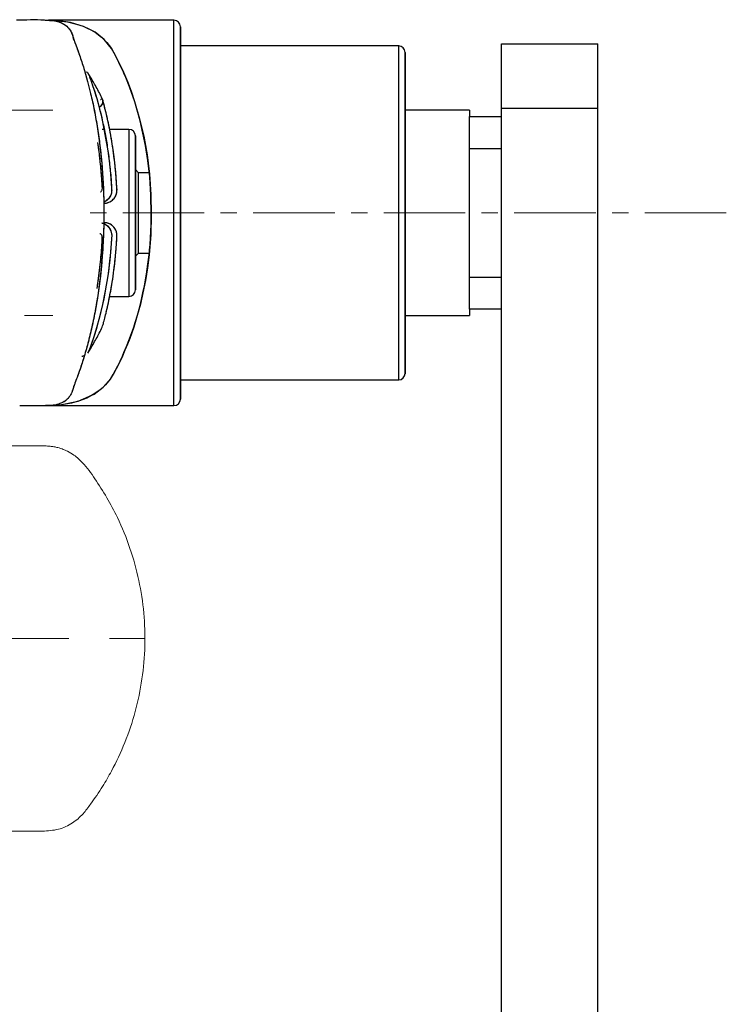
# Model space of a CAD drawing. Extents: x -170408 to -158796, y -104157 to -95945.
# Drawn here: x -163624 to -163514, y -97248 to -97095 of the extents above; entities that cross this region are included whole.
import ezdxf

# ---------------------------------------------------------------- set-up
doc = ezdxf.new("R2010")
doc.units = 0
doc.header["$MEASUREMENT"] = 0
doc.linetypes.add('CENTERX2', pattern=[20.32, 12.7, -2.54, 2.54, -2.54])
doc.layers.get('0').update_dxf_attribs({"linetype": 'CONTINUOUS'})
doc.layers.add('WK', color=150, linetype='CONTINUOUS')
doc.layers.add('标注层', color=7, linetype='CONTINUOUS')

# ---------------------------------------------------------------- blocks, each defined once
blk = doc.blocks.new('1')
at = {"color": 7, "linetype": 'Continuous', "lineweight": 15}
for p, q in [((82.02, 30), (62.45, 30)), ((83.02, -29), (83.02, 29)), ((118.02, -24.5), (118.02, 24.5)), ((62.18, -30), (82.02, -30))]:
    blk.add_line(p, q, dxfattribs=at)
at = {"color": 8, "linetype": 'Continuous', "lineweight": 15}
blk.add_line((82.02, -30), (82.02, 30), dxfattribs=at)
at = {"color": 7, "linetype": 'Continuous', "lineweight": 15}
for centre, start, end in [((82.02, 29), 0, 90), ((82.02, -29), 270, 0)]:
    blk.add_arc(centre, 1, start, end, dxfattribs=at)
for points, knots in [([(-31.51, 30), (-31.51, 30), (-31.5, 30), (-31.53, 30), (-31.6, 30), (-31.72, 30), (-31.92, 30), (-32.36, 30), (-33.09, 30), (-34.13, 30), (-35.63, 30), (-37.63, 30), (-40.12, 30), (-42.94, 30), (-46, 30), (-49.17, 30), (-52.47, 30), (-55.39, 30), (-57.84, 30), (-59.64, 30), (-61, 30), (-62, 30.01), (-62.76, 29.99), (-63.34, 29.94), (-63.93, 29.85), (-64.54, 29.71), (-65.13, 29.52), (-65.6, 29.33), (-66.19, 29.05), (-67.15, 28.48), (-68.68, 27.1), (-70.28, 24.78), (-72.12, 21.96), (-74.02, 18.37), (-75.77, 14.08), (-77.15, 9.08), (-77.92, 3.99), (-78.09, -1.16), (-77.64, -6.31), (-76.59, -11.37), (-74.98, -16.19), (-73.17, -20.04), (-71.34, -23.22), (-69.82, -25.41), (-68.36, -27.42), (-66.72, -28.84), (-64.54, -29.86), (-62.9, -29.95), (-62.07, -30)], [0, 0, 0, 0, 0.000174, 0.001145, 0.00202, 0.002897, 0.004757, 0.006931, 0.012687, 0.020731, 0.03129, 0.049476, 0.07253, 0.100591, 0.133839, 0.172633, 0.216549, 0.271921, 0.321459, 0.364642, 0.401266, 0.431265, 0.446644, 0.459482, 0.469865, 0.477984, 0.484282, 0.487046, 0.489852, 0.498544, 0.511732, 0.535028, 0.560688, 0.58638, 0.624769, 0.662992, 0.700861, 0.738547, 0.776741, 0.815149, 0.852696, 0.888913, 0.909229, 0.933907, 0.947921, 0.963992, 0.981582, 1, 1, 1, 1]), ([(0, 30), (-3.49, 30), (-8.47, 30), (-15.78, 30), (-22.81, 30), (-28.09, 30), (-30.82, 30), (-31.51, 30)], [0, 0, 0, 0, 0.231079, 0.461342, 0.69101, 0.922473, 1, 1, 1, 1]), ([(62.07, 30), (61.97, 30), (61.78, 30), (60.44, 30), (58.62, 30), (56.46, 30), (54.18, 30), (51.91, 30), (49.74, 30), (47.49, 30), (44.84, 30), (41.45, 30), (37.18, 30), (32.58, 30), (27.87, 30), (23.26, 30), (18.6, 30), (14, 30), (9.58, 30), (5.22, 30), (2.33, 30), (0, 30)], [0, 0, 0, 0, 0.084473, 0.16125, 0.230184, 0.291158, 0.344465, 0.390465, 0.429129, 0.463428, 0.504659, 0.553805, 0.610818, 0.675552, 0.722943, 0.773666, 0.827702, 0.870407, 0.914946, 0.960834, 1, 1, 1, 1]), ([(-62.07, -30), (-61.97, -30), (-61.78, -30), (-60.44, -30), (-58.62, -30), (-56.47, -30), (-54.18, -30), (-51.91, -30), (-49.74, -30), (-47.49, -30), (-44.84, -30), (-41.45, -30), (-37.18, -30), (-32.58, -30), (-27.87, -30), (-23.26, -30), (-18.6, -30), (-14, -30), (-9.58, -30), (-5.22, -30), (-2.33, -30), (0, -30)], [0, 0, 0, 0, 0.084473, 0.16125, 0.230183, 0.291156, 0.344465, 0.390465, 0.429129, 0.463425, 0.504656, 0.553805, 0.610819, 0.675552, 0.722943, 0.773667, 0.827703, 0.870403, 0.914946, 0.960834, 1, 1, 1, 1]), ([(0, -30), (3.49, -30), (8.47, -30), (15.78, -30), (22.81, -30), (28.09, -30), (30.82, -30), (31.51, -30)], [0, 0, 0, 0, 0.231079, 0.461328, 0.69101, 0.922461, 1, 1, 1, 1]), ([(31.51, -30), (31.51, -30), (31.5, -30), (31.53, -30), (31.6, -30), (31.72, -30), (31.92, -30), (32.36, -30), (33.09, -30), (34.13, -30), (35.63, -30), (37.63, -30), (40.12, -30), (42.94, -30), (46, -30), (49.17, -30), (52.47, -30), (55.39, -30), (57.83, -30), (59.64, -30), (61, -30), (62, -30), (62.72, -29.99), (63.14, -29.95), (63.32, -29.93)], [0, 0, 0, 0, 0.0003812, 0.0025049, 0.0044166, 0.006327, 0.0103923, 0.0151518, 0.0277217, 0.0453078, 0.0683765, 0.1081201, 0.1585014, 0.2198304, 0.2924881, 0.3772682, 0.4732352, 0.5942467, 0.7025023, 0.7968722, 0.8769107, 0.9424682, 0.976078, 1, 1, 1, 1])]:
    blk.add_open_spline(points, degree=3, knots=knots, dxfattribs=at)
at = {"layer": 'WK', "color": 0}
for p, q in [((118.02, 24.5), (83.02, 24.5)), ((118.02, -24.5), (83.02, -24.5))]:
    blk.add_line(p, q, dxfattribs=at)
at = {"layer": '标注层', "color": 1, "linetype": 'CENTERX2', "lineweight": 0, "ltscale": 2.5}
for p, q in [((0, -30), (0, 30)), ((118.02, 0), (-78, 0))]:
    blk.add_line(p, q, dxfattribs=at)

msp = doc.modelspace()

# ---------------------------------------------------------------- linework, layer by layer
at = {"color": 7, "linetype": 'Continuous', "lineweight": 25}
for p, q in [((-163599.66, -97095.17), (-163619.2, -97095.17)), ((-163599.66, -97155.17), (-163599.66, -97095.17)), ((-163598.66, -97154.17), (-163598.66, -97096.17)), ((-163564.66, -97099.17), (-163598.66, -97099.17)), ((-163564.66, -97151.17), (-163564.66, -97099.17)), ((-163548.66, -97098.86), (-163533.66, -97098.86)), ((-163548.66, -97108.86), (-163548.66, -97098.86)), ((-163533.66, -97108.86), (-163533.66, -97098.86)), ((-163563.66, -97150.17), (-163563.66, -97100.17)), ((-163553.66, -97109.17), (-163563.66, -97109.17)), ((-163553.66, -97109.17), (-163553.66, -97110.17)), ((-163548.66, -97108.86), (-163533.66, -97108.86)), ((-163548.66, -97918.86), (-163548.66, -97108.86)), ((-163533.66, -97918.86), (-163533.66, -97108.86)), ((-163553.66, -97110.17), (-163548.66, -97110.17)), ((-163553.66, -97115.17), (-163553.66, -97110.17)), ((-163610.54, -97112.17), (-163610.83, -97112.17)), ((-163606.66, -97112.17), (-163609.66, -97112.17)), ((-163606.66, -97112.17), (-163606.66, -97138.17)), ((-163605.66, -97137.17), (-163605.66, -97113.17)), ((-163548.66, -97115.17), (-163553.66, -97115.17)), ((-163553.66, -97135.17), (-163553.66, -97115.17)), ((-163605.16, -97118.92), (-163605.66, -97118.42)), ((-163603.5, -97118.92), (-163605.16, -97118.92)), ((-163605.16, -97131.42), (-163605.16, -97118.92)), ((-163605.66, -97131.92), (-163605.16, -97131.42)), ((-163605.16, -97131.42), (-163603.51, -97131.42)), ((-163553.66, -97135.17), (-163548.66, -97135.17)), ((-163553.66, -97140.17), (-163553.66, -97135.17)), ((-163609.67, -97138.17), (-163606.66, -97138.17)), ((-163563.66, -97141.17), (-163553.66, -97141.17)), ((-163548.66, -97140.17), (-163553.66, -97140.17)), ((-163553.66, -97140.17), (-163553.66, -97141.17)), ((-163613.59, -97147.36), (-163613.86, -97147.46)), ((-163612.99, -97146.85), (-163613.11, -97147.01)), ((-163598.66, -97151.17), (-163564.66, -97151.17)), ((-163623.67, -97155.18), (-163623.68, -97155.17)), ((-163619.68, -97155.17), (-163599.66, -97155.17)), ((-163619.68, -97155.17), (-163619.68, -97155.17))]:
    msp.add_line(p, q, dxfattribs=at)
at = {"color": 7, "linetype": 'Continuous', "lineweight": 25, "flags": 128}
for points in [[(-163619.68, -97155.17), (-163619.43, -97155.17), (-163619.31, -97155.17), (-163619.26, -97155.17), (-163619.04, -97155.17), (-163618.89, -97155.17), (-163618.64, -97155.16), (-163618.18, -97155.14), (-163617.39, -97155.08), (-163614.55, -97154.5), (-163612.08, -97153.38), (-163610.67, -97152.3), (-163609.51, -97150.94), (-163609.14, -97150.33), (-163608.78, -97149.67), (-163608.42, -97148.98), (-163608.05, -97148.24), (-163607.69, -97147.47), (-163607.44, -97146.92), (-163607.04, -97145.96), (-163606.57, -97144.78), (-163606.21, -97143.79), (-163605.92, -97142.95), (-163605.68, -97142.21), (-163605.35, -97141.09), (-163604.99, -97139.79), (-163604.71, -97138.67), (-163604.48, -97137.64), (-163604.26, -97136.54), (-163603.93, -97134.73), (-163603.7, -97133.15), (-163603.53, -97131.7), (-163603.46, -97130.96), (-163603.38, -97130.1), (-163603.31, -97129.12), (-163603.25, -97128), (-163603.21, -97126.97), (-163603.19, -97126.12), (-163603.18, -97125.44), (-163603.24, -97122.4), (-163603.43, -97119.57), (-163603.73, -97117), (-163604.09, -97114.69), (-163604.92, -97110.81), (-163605.77, -97107.85), (-163606.58, -97105.53), (-163607.17, -97104.07), (-163607.46, -97103.39), (-163607.51, -97103.27), (-163607.52, -97103.24), (-163607.53, -97103.24), (-163607.53, -97103.24), (-163607.53, -97103.24), (-163607.53, -97103.24), (-163607.53, -97103.24), (-163607.53, -97103.24), (-163608.22, -97101.74), (-163608.77, -97100.65), (-163609.4, -97099.58), (-163610.54, -97098.17), (-163611.95, -97097.04), (-163613.74, -97096.13), (-163615.75, -97095.53), (-163617.63, -97095.24), (-163618.48, -97095.19), (-163618.91, -97095.18), (-163619.05, -97095.17), (-163619.17, -97095.17), (-163619.19, -97095.17), (-163619.2, -97095.17), (-163619.2, -97095.17), (-163619.16, -97095.17), (-163618.99, -97095.17), (-163618.99, -97095.17)], [(-163618.8, -97095.19), (-163617.68, -97095.24), (-163616.23, -97095.43), (-163614.85, -97095.75), (-163613.79, -97096.11), (-163612.83, -97096.54), (-163611.95, -97097.04), (-163610.95, -97097.79), (-163610.1, -97098.64), (-163609.4, -97099.58), (-163608.79, -97100.62), (-163608.17, -97101.83), (-163607.53, -97103.24), (-163606.9, -97104.72), (-163606.32, -97106.23), (-163605.78, -97107.81), (-163605, -97110.5), (-163604.37, -97113.2), (-163603.85, -97116.15), (-163603.48, -97119.14), (-163603.25, -97122.28), (-163603.18, -97125.44), (-163603.27, -97128.56), (-163603.53, -97131.7), (-163603.78, -97133.71), (-163604.1, -97135.69), (-163604.48, -97137.64), (-163604.89, -97139.4), (-163605.37, -97141.17), (-163605.92, -97142.95), (-163606.22, -97143.82), (-163606.54, -97144.71), (-163606.9, -97145.62), (-163607.28, -97146.54), (-163607.69, -97147.47), (-163608.34, -97148.86), (-163608.95, -97150.03), (-163609.58, -97151.04), (-163610.31, -97151.94), (-163611.19, -97152.76), (-163612.22, -97153.47), (-163613.23, -97154), (-163614.36, -97154.44), (-163615.6, -97154.79), (-163617.5, -97155.09), (-163617.84, -97155.12), (-163618.16, -97155.14), (-163618.48, -97155.16), (-163618.78, -97155.17), (-163618.9, -97155.17), (-163618.99, -97155.17), (-163619, -97155.17), (-163619.28, -97155.17), (-163619.36, -97155.17), (-163619.47, -97155.17), (-163619.51, -97155.17), (-163619.57, -97155.17), (-163619.68, -97155.17), (-163619.68, -97155.17)], [(-163612.99, -97103.49), (-163612.94, -97103.61), (-163612.88, -97103.78), (-163612.8, -97103.97), (-163612.69, -97104.28), (-163612.61, -97104.51), (-163612.56, -97104.64), (-163612.54, -97104.71), (-163612.52, -97104.75), (-163612.52, -97104.77), (-163612.51, -97104.78), (-163612.51, -97104.78), (-163612.51, -97104.79), (-163612.51, -97104.79), (-163612.51, -97104.79), (-163612.51, -97104.79), (-163612.51, -97104.79), (-163612.51, -97104.79), (-163612.51, -97104.79), (-163612.51, -97104.79), (-163612.51, -97104.79), (-163612.51, -97104.79), (-163612.33, -97105.31), (-163612, -97106.33), (-163611.69, -97107.34), (-163611.46, -97108.15), (-163611.23, -97109.03), (-163610.96, -97110.12), (-163610.76, -97110.98), (-163609.95, -97115.48), (-163609.78, -97116.71), (-163609.68, -97117.55), (-163609.53, -97119.08), (-163609.41, -97120.6), (-163609.37, -97121.27), (-163609.37, -97121.95), (-163609.45, -97122.28), (-163609.48, -97122.36), (-163609.49, -97122.38), (-163609.49, -97122.38), (-163609.49, -97122.38), (-163609.49, -97122.39), (-163609.49, -97122.39), (-163609.49, -97122.39), (-163609.49, -97122.39), (-163609.49, -97122.39), (-163609.49, -97122.39), (-163609.49, -97122.39), (-163609.49, -97122.39), (-163609.49, -97122.39), (-163609.49, -97122.4), (-163609.52, -97122.46), (-163609.57, -97122.56), (-163609.78, -97122.9), (-163610.21, -97123.31), (-163610.53, -97123.5), (-163610.59, -97123.51)], [(-163610.86, -97107.41), (-163610.83, -97107.39), (-163610.81, -97107.38)], [(-163610.87, -97126.73), (-163610.85, -97126.74), (-163610.54, -97126.84), (-163610.14, -97127.08), (-163610.03, -97127.17), (-163610, -97127.2), (-163609.99, -97127.21), (-163609.99, -97127.21), (-163609.99, -97127.21), (-163609.99, -97127.21), (-163609.99, -97127.21), (-163609.99, -97127.21), (-163609.99, -97127.21), (-163609.99, -97127.21), (-163609.99, -97127.21), (-163609.99, -97127.21), (-163609.99, -97127.21), (-163609.99, -97127.21), (-163609.99, -97127.22), (-163609.97, -97127.23), (-163609.95, -97127.25), (-163609.75, -97127.48), (-163609.49, -97127.95), (-163609.37, -97128.44), (-163609.35, -97128.59), (-163609.38, -97129.18), (-163609.42, -97129.89), (-163609.54, -97131.38), (-163609.67, -97132.65), (-163609.87, -97134.35), (-163610.1, -97135.87), (-163610.35, -97137.31), (-163610.6, -97138.62), (-163610.82, -97139.64), (-163611.07, -97140.68), (-163611.45, -97142.14), (-163611.73, -97143.15), (-163612.14, -97144.45), (-163612.48, -97145.49), (-163612.65, -97145.95), (-163612.83, -97146.44), (-163612.94, -97146.74), (-163612.99, -97146.85)], [(-163610.87, -97126.73), (-163610.69, -97126.78), (-163610.35, -97126.94), (-163610.01, -97127.19), (-163609.84, -97127.37), (-163609.6, -97127.71), (-163609.49, -97127.95), (-163609.35, -97128.61), (-163609.38, -97129.28), (-163609.42, -97129.95), (-163609.65, -97132.53), (-163609.96, -97134.99), (-163610.35, -97137.32), (-163610.78, -97139.45), (-163611.24, -97141.39), (-163611.7, -97143.05), (-163612.14, -97144.45), (-163612.51, -97145.57), (-163612.81, -97146.37), (-163612.99, -97146.85), (-163612.99, -97146.85)]]:
    msp.add_lwpolyline(points, dxfattribs=at)
at = {"color": 7, "linetype": 'Continuous', "lineweight": 25}
for centre, radius, start, end in [((-163599.66, -97096.17), 1, 0, 90), ((-163564.66, -97100.17), 1, 0, 90), ((-163613.27, -97103.67), 0.333, 31.1967, 61.7367), ((-163611.71, -97107.81), 0.993, 293.6142, 25.9271), ((-163606.66, -97113.17), 1, 0, 90), ((-163606.66, -97137.17), 1, 270, 0), ((-163564.66, -97150.17), 1, 270, 0), ((-163599.66, -97154.17), 1, 270, 0)]:
    msp.add_arc(centre, radius, start, end, dxfattribs=at)
for points, knots in [([(-163619.21, -97095.22), (-163619.42, -97095.2), (-163621.07, -97095.07), (-163622.73, -97095.13), (-163624.18, -97095.17)], [0, 0, 0, 0, 0.121563, 1, 1, 1, 1]), ([(-163619.21, -97095.17), (-163619.15, -97095.17), (-163619.02, -97095.18), (-163618.44, -97095.21), (-163617.55, -97095.36), (-163616.53, -97095.86), (-163615.9, -97096.53), (-163615.48, -97097.31), (-163615.38, -97097.87), (-163614.9, -97099.14), (-163614.27, -97100.82), (-163613.36, -97103.63), (-163612.29, -97107.74), (-163611.28, -97113.44), (-163610.65, -97119.72), (-163610.5, -97126.27), (-163610.82, -97132.77), (-163611.45, -97137.88), (-163612.14, -97141.62), (-163612.73, -97144.25), (-163613.37, -97146.67), (-163613.98, -97148.63), (-163614.5, -97150.18), (-163615, -97151.43), (-163615.4, -97152.61), (-163615.59, -97153.33), (-163616.07, -97154), (-163616.54, -97154.42), (-163617.01, -97154.72), (-163617.49, -97154.92), (-163617.97, -97155.05), (-163618.32, -97155.11), (-163618.56, -97155.14), (-163618.71, -97155.15), (-163618.88, -97155.16), (-163619.01, -97155.17), (-163619.12, -97155.17), (-163619.18, -97155.17), (-163619.23, -97155.17), (-163619.26, -97155.17), (-163619.27, -97155.17)], [0, 0, 0, 0, 0.006046, 0.01203, 0.055186, 0.097376, 0.137801, 0.158787, 0.18013, 0.200568, 0.231487, 0.262795, 0.324411, 0.386332, 0.448008, 0.509659, 0.571553, 0.633203, 0.664305, 0.695073, 0.726357, 0.757191, 0.778156, 0.799011, 0.81919, 0.850016, 0.880849, 0.900666, 0.92114, 0.942245, 0.958927, 0.973061, 0.977878, 0.983023, 0.988494, 0.993686, 0.996212, 0.998404, 0.999391, 1, 1, 1, 1]), ([(-163619.2, -97095.17), (-163619.2, -97095.17), (-163619.21, -97095.17), (-163619.19, -97095.17), (-163619.17, -97095.17), (-163619.14, -97095.17), (-163619.12, -97095.17)], [0, 0, 0, 0, 0.2379966, 0.442483, 0.648811, 1, 1, 1, 1]), ([(-163619.21, -97095.17), (-163619.19, -97095.17), (-163619.14, -97095.17), (-163619.03, -97095.18), (-163618.93, -97095.18), (-163618.86, -97095.18), (-163618.81, -97095.19), (-163618.8, -97095.19)], [0, 0, 0, 0, 0.149774, 0.447191, 0.647171, 0.919958, 1, 1, 1, 1]), ([(-163618.66, -97095.2), (-163618.58, -97095.21), (-163618.39, -97095.23), (-163618.14, -97095.27), (-163617.89, -97095.32), (-163617.75, -97095.36), (-163617.68, -97095.38)], [0, 0, 0, 0, 0.235389, 0.544882, 0.765675, 1, 1, 1, 1]), ([(-163617.56, -97095.42), (-163617.53, -97095.43), (-163617.43, -97095.46), (-163617.3, -97095.51), (-163617.18, -97095.56), (-163617.13, -97095.58), (-163617.1, -97095.6), (-163617.09, -97095.6), (-163617.08, -97095.61), (-163617.08, -97095.61), (-163617.07, -97095.61), (-163617.07, -97095.61), (-163617.07, -97095.61), (-163617.07, -97095.61), (-163617.07, -97095.61), (-163617.07, -97095.61), (-163617.07, -97095.61), (-163617.07, -97095.61), (-163617.07, -97095.61), (-163616.9, -97095.7), (-163616.71, -97095.79), (-163616.56, -97095.92), (-163616.56, -97095.92)], [0, 0, 0, 0, 0.079229, 0.269565, 0.364103, 0.41122, 0.434741, 0.446493, 0.452366, 0.455302, 0.45677, 0.457504, 0.457871, 0.458054, 0.458146, 0.458192, 0.458215, 0.458226, 0.458232, 0.458235, 0.990504, 1, 1, 1, 1]), ([(-163616.1, -97096.35), (-163616, -97096.47), (-163615.81, -97096.71), (-163615.58, -97097.13), (-163615.38, -97097.63), (-163615.34, -97098.07), (-163614.99, -97098.88), (-163614.75, -97099.53), (-163614.52, -97100.16), (-163614.27, -97100.85), (-163614.09, -97101.4), (-163614, -97101.67)], [0, 0, 0, 0, 0.140151, 0.267261, 0.395244, 0.522816, 0.649115, 0.733288, 0.799837, 0.901418, 1, 1, 1, 1]), ([(-163598.66, -97096.17), (-163598.66, -97096.21), (-163598.66, -97096.3), (-163598.66, -97096.99), (-163598.66, -97098.05), (-163598.66, -97099.38), (-163598.66, -97101.37), (-163598.66, -97103.89), (-163598.66, -97106.85), (-163598.66, -97109.26), (-163598.66, -97111.81), (-163598.66, -97114.73), (-163598.66, -97118.01), (-163598.66, -97121.6), (-163598.66, -97125.17), (-163598.66, -97128.75), (-163598.66, -97132.33), (-163598.66, -97135.62), (-163598.66, -97138.54), (-163598.66, -97141.95), (-163598.66, -97145.05), (-163598.66, -97147.72), (-163598.66, -97149.48), (-163598.66, -97150.97), (-163598.66, -97152.29), (-163598.66, -97153.37), (-163598.66, -97153.99), (-163598.66, -97154.24), (-163598.66, -97154.17), (-163598.66, -97154.17)], [0, 0, 0, 0, 0.038813, 0.078839, 0.119991, 0.152158, 0.18433, 0.24995, 0.282801, 0.315658, 0.347825, 0.379997, 0.421144, 0.46117, 0.499994, 0.538813, 0.578839, 0.619991, 0.652158, 0.68433, 0.74995, 0.782801, 0.815658, 0.847825, 0.879997, 0.921144, 0.96117, 0.999994, 1, 1, 1, 1]), ([(-163563.66, -97100.17), (-163563.66, -97100.25), (-163563.66, -97100.42), (-163563.66, -97101.57), (-163563.66, -97102.94), (-163563.66, -97104.65), (-163563.66, -97107.37), (-163563.66, -97110.71), (-163563.66, -97113.65), (-163563.66, -97116.66), (-163563.66, -97120.51), (-163563.66, -97125.17), (-163563.66, -97129.84), (-163563.66, -97133.69), (-163563.66, -97136.69), (-163563.66, -97139.63), (-163563.66, -97142.98), (-163563.66, -97145.69), (-163563.66, -97147.41), (-163563.66, -97148.79), (-163563.66, -97149.81), (-163563.66, -97150.31), (-163563.66, -97150.17), (-163563.66, -97150.17)], [0, 0, 0, 0, 0.058232, 0.1199593, 0.1521439, 0.1843353, 0.2499932, 0.3156511, 0.3478358, 0.3800272, 0.4417544, 0.4999932, 0.558232, 0.6199592, 0.6521439, 0.6843353, 0.7499932, 0.8156511, 0.8478358, 0.8800272, 0.9417544, 0.9999932, 1, 1, 1, 1]), ([(-163613.25, -97103.2), (-163613.24, -97103.21), (-163613.13, -97103.28), (-163613.05, -97103.4), (-163612.99, -97103.49)], [0, 0, 0, 0, 0.1360178, 1, 1, 1, 1]), ([(-163612.78, -97103.82), (-163612.82, -97103.75), (-163612.89, -97103.64), (-163612.96, -97103.54), (-163612.99, -97103.49)], [0, 0, 0, 0, 0.560565, 1, 1, 1, 1]), ([(-163612.78, -97103.82), (-163612.82, -97103.76), (-163612.89, -97103.65), (-163612.95, -97103.54), (-163612.99, -97103.49)], [0, 0, 0, 0, 0.49915, 1, 1, 1, 1]), ([(-163610.81, -97107.38), (-163611.12, -97106.77), (-163611.73, -97105.56), (-163612.43, -97104.4), (-163612.78, -97103.82)], [0, 0, 0, 0, 0.500985, 1, 1, 1, 1]), ([(-163612.21, -97105.68), (-163612.18, -97105.76), (-163612.03, -97106.21), (-163611.69, -97107.31), (-163611.23, -97108.98), (-163610.76, -97110.93), (-163610.32, -97113.1), (-163609.93, -97115.45), (-163609.62, -97117.96), (-163609.45, -97119.93), (-163609.37, -97121.27), (-163609.33, -97121.92), (-163609.53, -97122.59), (-163609.95, -97123.13), (-163610.35, -97123.46), (-163610.58, -97123.51), (-163610.59, -97123.51)], [0, 0, 0, 0, 0.024387, 0.142106, 0.258944, 0.378084, 0.495785, 0.614219, 0.732224, 0.850753, 0.880527, 0.909959, 0.935946, 0.968821, 0.998335, 1, 1, 1, 1]), ([(-163612.65, -97106.65), (-163612.54, -97107.05), (-163612.22, -97108.25), (-163611.8, -97110.55), (-163611.43, -97112.87), (-163611.17, -97114.85), (-163611.01, -97116.31), (-163610.89, -97117.57), (-163610.82, -97118.53), (-163610.75, -97119.47), (-163610.68, -97120.68), (-163610.61, -97122.17), (-163610.58, -97123.5), (-163610.57, -97124.51), (-163610.57, -97125.09), (-163610.57, -97125.57), (-163610.57, -97125.95), (-163610.59, -97127.71), (-163610.71, -97130.77), (-163611.08, -97134.89), (-163611.56, -97138.45), (-163612.04, -97141.08), (-163612.44, -97142.98), (-163612.75, -97144.3), (-163613.05, -97145.46), (-163613.33, -97146.48), (-163613.59, -97147.37), (-163613.83, -97148.14), (-163614.09, -97148.96), (-163614.4, -97149.85), (-163614.73, -97150.79), (-163615.11, -97151.7), (-163615.31, -97152.33), (-163615.39, -97152.69), (-163615.5, -97153.01), (-163615.65, -97153.36), (-163615.84, -97153.67), (-163616.01, -97153.9), (-163616.3, -97154.22), (-163616.55, -97154.47), (-163616.83, -97154.6), (-163616.86, -97154.61)], [0, 0, 0, 0, 0.025333, 0.076493, 0.124414, 0.147853, 0.176635, 0.197028, 0.209038, 0.223363, 0.242238, 0.266412, 0.293955, 0.304664, 0.313745, 0.321219, 0.327096, 0.331375, 0.404138, 0.470744, 0.53098, 0.585447, 0.613758, 0.639904, 0.663987, 0.686045, 0.70608, 0.724078, 0.740005, 0.765754, 0.791483, 0.81711, 0.842332, 0.857176, 0.874118, 0.8932, 0.917964, 0.934979, 0.944074, 0.99415, 1, 1, 1, 1]), ([(-163610.81, -97107.38), (-163610.78, -97107.46), (-163610.72, -97107.61), (-163610.71, -97107.86), (-163610.75, -97108.11), (-163610.86, -97108.35), (-163611.02, -97108.54), (-163611.18, -97108.67), (-163611.29, -97108.71), (-163611.31, -97108.72)], [0, 0, 0, 0, 0.1573086, 0.3145686, 0.4702136, 0.6291369, 0.7914098, 0.9501534, 1, 1, 1, 1]), ([(-163611.1, -97107.53), (-163611.09, -97107.52), (-163611, -97107.48), (-163610.9, -97107.43), (-163610.86, -97107.4), (-163610.84, -97107.39)], [0, 0, 0, 0, 0.115029, 0.627412, 1, 1, 1, 1]), ([(-163610.48, -97123.67), (-163610.47, -97123.67), (-163610.46, -97123.67), (-163610.45, -97123.67), (-163610.44, -97123.67), (-163610.43, -97123.67), (-163610.43, -97123.67), (-163610.43, -97123.67), (-163610.43, -97123.67), (-163610.43, -97123.67), (-163610.43, -97123.67), (-163610.43, -97123.67), (-163610.43, -97123.67), (-163610.43, -97123.67), (-163610.43, -97123.66), (-163610.4, -97123.66), (-163610.28, -97123.65), (-163610.12, -97123.63), (-163609.78, -97123.53), (-163609.33, -97123.3), (-163608.94, -97122.9), (-163608.76, -97122.57), (-163608.7, -97122.44), (-163608.68, -97122.39), (-163608.67, -97122.37), (-163608.66, -97122.36), (-163608.66, -97122.35), (-163608.66, -97122.35), (-163608.66, -97122.35), (-163608.66, -97122.35), (-163608.66, -97122.35), (-163608.66, -97122.35), (-163608.66, -97122.35), (-163608.66, -97122.35), (-163608.66, -97122.35), (-163608.66, -97122.34), (-163608.65, -97122.32), (-163608.58, -97122.14), (-163608.49, -97121.61), (-163608.59, -97120.79), (-163608.64, -97119.81), (-163608.72, -97118.86), (-163608.81, -97117.92), (-163608.93, -97116.86), (-163609.1, -97115.52), (-163609.35, -97113.86), (-163609.64, -97112.24), (-163609.91, -97110.94), (-163610.13, -97109.97), (-163610.32, -97109.21), (-163610.51, -97108.49), (-163610.69, -97107.8), (-163610.77, -97107.53), (-163610.81, -97107.38)], [0, 0, 0, 0, 0.00063, 0.001313, 0.00163, 0.001782, 0.001856, 0.001893, 0.001912, 0.001921, 0.001925, 0.001927, 0.001929, 0.001929, 0.00193, 0.00227, 0.004898, 0.015952, 0.022486, 0.046143, 0.075552, 0.086283, 0.090418, 0.092186, 0.092996, 0.093382, 0.093571, 0.093664, 0.09371, 0.093733, 0.093745, 0.093751, 0.093753, 0.093755, 0.093756, 0.093756, 0.094114, 0.097003, 0.116628, 0.156587, 0.196584, 0.236455, 0.276298, 0.316084, 0.376644, 0.457764, 0.557533, 0.638374, 0.695617, 0.758636, 0.818762, 0.897503, 1, 1, 1, 1]), ([(-163610.58, -97123.67), (-163610.53, -97123.67), (-163610.31, -97123.67), (-163609.88, -97123.58), (-163609.35, -97123.31), (-163608.92, -97122.87), (-163608.68, -97122.44), (-163608.57, -97122.07), (-163608.49, -97121.5), (-163608.6, -97120.66), (-163608.67, -97119.37), (-163608.89, -97117.04), (-163609.23, -97114.55), (-163609.63, -97112.29), (-163609.94, -97110.8), (-163610.23, -97109.54), (-163610.59, -97108.16), (-163610.72, -97107.69), (-163610.81, -97107.38)], [0, 0, 0, 0, 0.006064, 0.026146, 0.051909, 0.074777, 0.097551, 0.108637, 0.120359, 0.165944, 0.209601, 0.279492, 0.45995, 0.550295, 0.639997, 0.730525, 0.819749, 1, 1, 1, 1]), ([(-163605.66, -97113.17), (-163605.66, -97113.21), (-163605.66, -97113.29), (-163605.66, -97113.96), (-163605.66, -97115.07), (-163605.66, -97116.63), (-163605.66, -97118.55), (-163605.66, -97120.7), (-163605.66, -97122.93), (-163605.66, -97125.17), (-163605.66, -97127.41), (-163605.66, -97129.65), (-163605.66, -97131.8), (-163605.66, -97133.72), (-163605.66, -97135.27), (-163605.66, -97136.4), (-163605.66, -97137), (-163605.66, -97137.24), (-163605.66, -97137.17), (-163605.66, -97137.17)], [0, 0, 0, 0, 0.058244, 0.119992, 0.184306, 0.249986, 0.315665, 0.37998, 0.441728, 0.499986, 0.558244, 0.619992, 0.684306, 0.749986, 0.815665, 0.87998, 0.941728, 0.999986, 1, 1, 1, 1]), ([(-163611.11, -97121.9), (-163611.11, -97121.9), (-163611.06, -97121.89), (-163610.98, -97121.81), (-163610.88, -97121.68), (-163610.74, -97121.31), (-163610.84, -97120.85), (-163610.86, -97120.35), (-163610.89, -97119.95), (-163610.93, -97119.43), (-163611, -97118.49), (-163611.12, -97117.18), (-163611.3, -97115.64), (-163611.44, -97114.66), (-163611.51, -97114.19)], [0, 0, 0, 0, 0.000375, 0.019523, 0.039662, 0.059579, 0.16048, 0.203602, 0.244652, 0.308426, 0.396011, 0.596933, 0.806427, 1, 1, 1, 1]), ([(-163610.94, -97119.21), (-163610.95, -97119.13), (-163610.98, -97118.74), (-163611.04, -97118.08), (-163611.13, -97117.18), (-163611.24, -97116.17), (-163611.36, -97115.18), (-163611.46, -97114.5), (-163611.5, -97114.24), (-163611.5, -97114.22)], [0, 0, 0, 0, 0.045931, 0.226775, 0.379212, 0.576518, 0.832016, 0.988753, 1, 1, 1, 1]), ([(-163610.88, -97121.67), (-163610.88, -97121.67), (-163610.85, -97121.63), (-163610.79, -97121.43), (-163610.82, -97121.09), (-163610.84, -97120.59), (-163610.87, -97120.22), (-163610.88, -97119.99), (-163610.89, -97119.98)], [0, 0, 0, 0, 0.0002647, 0.0955217, 0.3460337, 0.5946944, 0.9796301, 1, 1, 1, 1]), ([(-163610.82, -97142.97), (-163610.78, -97142.84), (-163610.71, -97142.58), (-163610.43, -97141.58), (-163609.96, -97139.69), (-163609.33, -97136.51), (-163608.87, -97133.24), (-163608.67, -97130.92), (-163608.59, -97129.81), (-163608.56, -97129.25), (-163608.51, -97128.69), (-163608.59, -97128.1), (-163608.85, -97127.57), (-163609.26, -97127.11), (-163609.85, -97126.73), (-163610.33, -97126.73), (-163610.6, -97126.73)], [0, 0, 0, 0, 0.089232, 0.179759, 0.358172, 0.536917, 0.716568, 0.806907, 0.829398, 0.852191, 0.874807, 0.897573, 0.920755, 0.94395, 0.969568, 1, 1, 1, 1]), ([(-163610.19, -97140.59), (-163610.16, -97140.46), (-163610.08, -97140.14), (-163609.94, -97139.5), (-163609.76, -97138.67), (-163609.55, -97137.57), (-163609.34, -97136.39), (-163609.16, -97135.2), (-163609.01, -97134.11), (-163608.82, -97132.61), (-163608.67, -97130.97), (-163608.58, -97129.62), (-163608.55, -97129.03), (-163608.52, -97128.66), (-163608.57, -97128.21), (-163608.76, -97127.72), (-163609.07, -97127.31), (-163609.46, -97126.98), (-163609.97, -97126.71), (-163610.37, -97126.72), (-163610.59, -97126.72)], [0, 0, 0, 0, 0.040772, 0.100426, 0.183361, 0.259496, 0.361953, 0.443249, 0.501185, 0.574704, 0.72351, 0.790293, 0.804881, 0.822781, 0.851594, 0.879761, 0.907616, 0.935463, 0.963655, 1, 1, 1, 1]), ([(-163611.62, -97136.93), (-163611.61, -97136.84), (-163611.57, -97136.59), (-163611.37, -97135.26), (-163611.1, -97133.03), (-163610.88, -97130.64), (-163610.84, -97129.32), (-163610.8, -97128.95), (-163610.84, -97128.75), (-163610.9, -97128.62), (-163611, -97128.51), (-163611.1, -97128.44), (-163611.18, -97128.42), (-163611.21, -97128.41)], [0, 0, 0, 0, 0.033982, 0.095809, 0.49529, 0.822984, 0.893488, 0.926981, 0.943285, 0.959072, 0.974332, 0.989002, 1, 1, 1, 1]), ([(-163611.46, -97135.78), (-163611.36, -97135.11), (-163611.17, -97133.68), (-163610.98, -97131.73), (-163610.89, -97130.37), (-163610.85, -97129.72), (-163610.84, -97129.39), (-163610.8, -97129.07), (-163610.81, -97128.8), (-163610.91, -97128.6), (-163611, -97128.53), (-163611.04, -97128.49)], [0, 0, 0, 0, 0.292354, 0.618663, 0.787806, 0.832352, 0.872912, 0.915952, 0.957807, 0.978663, 1, 1, 1, 1]), ([(-163612.78, -97146.53), (-163612.43, -97145.95), (-163611.73, -97144.78), (-163611.12, -97143.57), (-163610.82, -97142.97)], [0, 0, 0, 0, 0.498982, 1, 1, 1, 1]), ([(-163613.98, -97147.47), (-163613.94, -97147.47), (-163613.8, -97147.46), (-163613.67, -97147.4), (-163613.59, -97147.36)], [0, 0, 0, 0, 0.319264, 1, 1, 1, 1]), ([(-163612.99, -97146.85), (-163612.95, -97146.8), (-163612.89, -97146.7), (-163612.82, -97146.58), (-163612.78, -97146.53)], [0, 0, 0, 0, 0.500857, 1, 1, 1, 1]), ([(-163612.99, -97146.85), (-163612.95, -97146.79), (-163612.88, -97146.69), (-163612.81, -97146.58), (-163612.78, -97146.53)], [0, 0, 0, 0, 0.558764, 1, 1, 1, 1]), ([(-163623.68, -97155.17), (-163622.69, -97155.17), (-163621.35, -97155.18), (-163620.01, -97155.17), (-163619.67, -97155.17)], [0, 0, 0, 0, 0.740421, 1, 1, 1, 1]), ([(-163619.17, -97155.17), (-163619.19, -97155.17), (-163619.21, -97155.17), (-163619.26, -97155.17), (-163619.33, -97155.17), (-163619.48, -97155.17), (-163619.6, -97155.17), (-163619.68, -97155.17)], [0, 0, 0, 0, 0.112863, 0.216137, 0.323309, 0.548686, 1, 1, 1, 1]), ([(-163618.39, -97155.11), (-163618.39, -97155.11), (-163618.54, -97155.15), (-163618.71, -97155.15), (-163618.87, -97155.16), (-163618.87, -97155.16)], [0, 0, 0, 0, 0.0173208, 0.9922388, 1, 1, 1, 1])]:
    msp.add_open_spline(points, degree=3, knots=knots, dxfattribs=at)
at = {"layer": '标注层', "linetype": 'CENTERX2', "lineweight": 18}
for p, q in [((-163618.53, -97109.17), (-163744.83, -97109.17)), ((-163513.66, -97125.17), (-163613.66, -97125.17)), ((-163744.83, -97141.17), (-163618.53, -97141.17))]:
    msp.add_line(p, q, dxfattribs=at)

# ---------------------------------------------------------------- block references
at = {"layer": 'WK', "color": 0, "xscale": -1}
msp.add_blockref('1', (-163682.18, -97191.45), dxfattribs=at)

doc.saveas('drawing.dxf')
